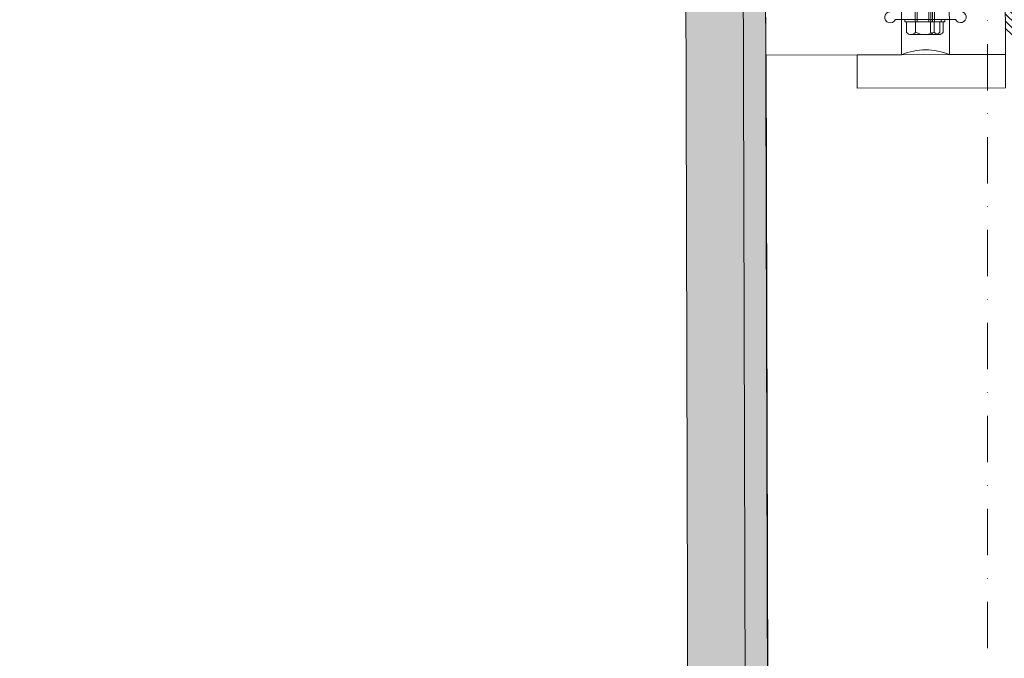
# Model space of a CAD drawing. Units: millimetres. Extents: x -150 to 298932, y -150 to 299941.
# Drawn here: x 213009 to 213317, y 99600 to 99800 of the extents above; entities that cross this region are included whole.
import ezdxf

# ---------------------------------------------------------------- set-up
doc = ezdxf.new("R2010")
doc.units = ezdxf.units.MM
doc.header["$MEASUREMENT"] = 0
for name, pattern in [('DGN Style 3', [25.38181508808953, 18.12986792006395, -7.25194716802558]), ('DGN Style 4', [29.02591854002238, 14.50389433605116, -7.25194716802558, 0.01812986792006395, -7.25194716802558]), ('DGN Style 6', [34.48300878396162, 0.01812986792006395, -7.25194716802558, 12.69090754404476, -7.25194716802558, 0.01812986792006395, -7.25194716802558])]:
    doc.linetypes.add(name, pattern=pattern)
for name, color, linetype, lineweight in [('10044_P_00_PMK_Private - Cladding detail', 153, 'Continuous', 0), ('10044_P_00_PMK_Private - Cladding outline', 221, 'Continuous', 0), ('10044_P_00_PMK_Private - Hatching 1', 133, 'Continuous', 0), ('10044_P_00_PMK_Private - Insulation', 190, 'Continuous', 0), ('10044_P_00_PMK_Private - Waterproof membranes', 14, 'Continuous', 0), ('10044_P_00_PMK_Private - Windows', 143, 'Continuous', 0), ('10044_PMK_Grid - Structural grid', 42, 'DGN Style 4', 0)]:
    doc.layers.add(name, color=color, linetype=linetype, lineweight=lineweight)
doc.linetypes.add('{ Batten }', pattern='A,-0.079,[1,dgnlstyle-ESA_lstyle.shx,S=0.002487599206349206,R=0,X=0,Y=0],-0.079', length=0.158)

# ---------------------------------------------------------------- blocks, each defined once
blk = doc.blocks.new('*U149')
at = {"layer": '10044_P_00_PMK_Private - Cladding detail', "linetype": 'DGN Style 3', "extrusion": (0, 0, -1)}
h = blk.add_hatch(dxfattribs=at)
h.set_pattern_fill('BRICK HATCH', color=256, style=0, pattern_type=2)
h.set_pattern_definition([(314.849183, (-7.759059, 127.620803), (0.0263225024830831, 9.99996562229646), [5.656854, -8.485281]), (314.849183, (-9.759052, 127.626067), (0.0263225024830831, 9.99996562229646), [8.485281, -5.656854]), (314.849183, (-13.769568, 123.63661), (0.0263225024830831, 9.99996562229646), [8.485281, -5.656854]), (314.849183, (-13.774832, 121.636617), (0.0263225024830831, 9.99996562229646), [5.656854, -8.485281])])
h.paths.add_polyline_path([(15.77394843107322, -347.0084069606091), (17.60059869548422, 346.9416093707987), (10.60062294569798, 346.9600350561523), (8.789447201765142, -341.1111627589707)])
at = {"layer": '10044_P_00_PMK_Private - Cladding detail', "lineweight": 0, "extrusion": (0, 0, -1)}
h = blk.add_hatch(dxfattribs=at)
h.set_pattern_fill('HEX', color=256, style=0, pattern_type=2)
h.set_pattern_definition([(269.849183, (373.155665, -333.501481), (-1657.700319231042, 1924.370148703544), [480, -1440]), (149.8490529999999, (786.949011, -1054.593184), (-1657.700350202448, 1924.370121760666), [479.9981, -3359.986700999999]), (29.849314, (786.949011, -1054.593184), (1667.808157310937, 1915.61655009388), [479.9981, -3359.986700999999]), (269.849183, (1204.532785, -335.689875), (-1657.700319231042, 1924.370148703544), [480, -1440]), (149.8490529999999, (1204.532785, -335.689875), (-1657.700350202448, 1924.370121760666), [479.9981, -3359.986700999999]), (29.849314, (373.155665, -333.501481), (1667.808157310937, 1915.61655009388), [479.9981, -3359.986700999999]), (269.849183, (370.628713, -1293.498156), (-1657.700319231042, 1924.370148703544), [480, -1440]), (149.8490529999999, (370.628713, -1293.498156), (-1657.700350202448, 1924.370121760666), [479.9981, -3359.986700999999]), (29.849314, (-41.901157, -92.408116), (1667.808157310937, 1915.61655009388), [479.9981, -3359.986700999999]), (149.8490529999999, (1620.853083, -96.784903), (-1657.700350202448, 1924.370121760666), [479.9981, -3359.986700999999]), (269.849183, (1202.005833, -1295.686549), (-1657.700319231042, 1924.370148703544), [480, -1440]), (29.849314, (1202.005833, -1295.686549), (1667.808157310937, 1915.61655009388), [479.9981, -3359.986700999999])])
h.paths.add_polyline_path([(8.789447201765142, -341.1111627589999), (10.60062294569798, 346.9600350561523), (-7.399314696493093, 347.0074153897876), (-9.170698820526013, -325.9468205260491)])
h = blk.add_hatch(dxfattribs=at)
h.set_pattern_fill('HEX', color=256, style=0, pattern_type=2)
h.set_pattern_definition([(269.849183, (-32.298821, 135.874383), (-16.57700319231042, 19.24370148703544), [4.8, -14.4]), (149.8490529999999, (-28.160887, 128.663466), (-16.57700345681929, 19.24370129543012), [4.799980999999999, -33.59986699999999]), (29.849314, (-28.160887, 128.663466), (16.67808152831451, 19.15616557899916), [4.799980999999999, -33.59986699999999]), (269.849183, (-23.98505, 135.852499), (-16.57700319231042, 19.24370148703544), [4.8, -14.4]), (149.8490529999999, (-23.98505, 135.852499), (-16.57700345681929, 19.24370129543012), [4.799980999999999, -33.59986699999999]), (29.849314, (-32.298821, 135.874383), (16.67808152831451, 19.15616557899916), [4.799980999999999, -33.59986699999999]), (269.849183, (-32.32409000000001, 126.274416), (-16.57700319231042, 19.24370148703544), [4.8, -14.4]), (149.8490529999999, (-32.32409000000001, 126.274416), (-16.57700345681929, 19.24370129543012), [4.799980999999999, -33.59986699999999]), (29.849314, (-36.449389, 138.285316), (16.67808152831451, 19.15616557899916), [4.799980999999999, -33.59986699999999]), (149.8490529999999, (-19.821847, 138.241549), (-16.57700345681929, 19.24370129543012), [4.799980999999999, -33.59986699999999]), (269.849183, (-24.010319, 126.252532), (-16.57700319231042, 19.24370148703544), [4.8, -14.4]), (29.849314, (-24.010319, 126.252532), (16.67808152831451, 19.15616557899916), [4.799980999999999, -33.59986699999999])])
h.paths.add_polyline_path([(8.789447201765142, -341.1111627589999), (10.60062294569798, 346.9600350561523), (-7.399314696493093, 347.0074153897876), (-9.170698820526013, -325.9468205260491)])
at = {"layer": '10044_P_00_PMK_Private - Cladding detail', "lineweight": 13, "extrusion": (0, 0, -1), "flags": 128}
for points in [[(8.789447201765142, -341.1111627589707), (10.60062294569798, 346.9600350561523), (17.60059869548422, 346.9416093707987), (15.77394843107322, -347.0084069606091), (8.789447201765142, -341.1111627589707)], [(-9.170698820526013, -325.9468205260491), (-7.399314696493093, 347.0074153897876), (10.60062294569798, 346.9600350561523), (8.789447201765142, -341.1111627589999), (-9.170698820526013, -325.9468205260491)]]:
    blk.add_lwpolyline(points, close=True, dxfattribs=at)
blk = doc.blocks.new('*U363')
at = {"layer": '10044_P_00_PMK_Private - Cladding outline', "lineweight": 30, "flags": 128}
blk.add_lwpolyline([(464.973723741743, 289.3379788586899), (466.317357717111, -221.1126735964062), (85.84445934888208, -288.8951068932365), (85.77764827752253, -263.5133767613152), (75.77768292085966, -263.539699174944)], dxfattribs=at)
blk = doc.blocks.new('GK614')
at = {"color": 0, "linetype": 'ByBlock', "lineweight": -2, "flags": 128}
for points in [[(2.685284712729725, 4.411863747304314, -0.6068148963145804), (2.999999999999972, 4.248033338446466), (2.999999999999972, 1.56329931618517, -0.289897948556737), (2.885575507653328, 1.38253197264702), (1.614424492346615, 0.780767343538277, 0.6329931618557556), (1.614424492346615, 0.4192326564618628), (2.500000000000426, 1.039818637697968e-13), (10.69999999999979, 4.450484425433387e-13, 0.4142135623730813), (10.99999999999997, 0.3000000000003996), (10.99999999999997, 4.20000000000049), (12.39999999999984, 4.20000000000049), (12.39999999999984, 3.900000000000536, 0.7308364960481648), (12.9446680598837, 3.726398328140125), (13.59999999999988, 4.650000000000536), (13.59999999999943, 9.350000000000582), (12.94466805988347, 10.27360167186099, 0.7308364960482305), (12.39999999999961, 10.10000000000058), (12.39999999999961, 9.800000000000514), (10.99999999999952, 9.8000000000004), (10.99999999999952, 12.20000000000015, 0.4142135623730813), (10.69999999999956, 12.5000000000001), (2.500000000000199, 12.49999999999976), (1.61442449234616, 12.080767343538, 0.6329931618557556), (1.61442449234616, 11.71923265646159), (2.499999999999972, 11.29999999999995), (2.500000000000199, 10.09999999999979), (1.61442449234616, 9.680767343538028, 0.6329931618557556), (1.61442449234616, 9.319232656461613), (2.499999999999517, 8.900000000000082), (2.499999999999972, 7.699999999999695), (1.61442449234616, 7.28076734353805, 0.6329931618557556), (1.61442449234616, 6.919232656461635), (2.499999999999972, 6.499999999999877), (2.499999999999972, 5.817425970283115, -0.2216946626429837), (2.321393804843382, 5.434403748723516), (0.1428849561252434, 3.606417777247647, 0.957291742254809), (0.6294305745402369, 2.972339182284476), (2.685284712729725, 4.411863747304314)], [(4.999999999999517, 3.500000000001013), (7.499999999999517, 3.500000000001013, 0.4142135623730951), (9.499999999999517, 5.500000000001013), (9.499999999999519, 7.000000000000672, 0.4142135623730955), (7.499999999999517, 9.000000000000673), (4.999999999999517, 9.000000000000673, 0.4142135623730956), (4.499999999999517, 8.500000000000673), (4.499999999999517, 4.000000000001013, 0.4142135623730921), (4.999999999999517, 3.500000000001013)], [(12.39999999999961, 8.800000000000514, -0.4142135623730951), (12.59999999999966, 8.600000000000582), (12.59999999999988, 5.400000000000536, -0.4142135623730951), (12.39999999999961, 5.20000000000049), (11.19999999999979, 5.20000000000049, -0.4142135623730949), (10.99999999999997, 5.400000000000536), (10.99999999999974, 8.600000000000469, -0.4142135623730951), (11.19999999999979, 8.8000000000004), (12.39999999999961, 8.800000000000514)]]:
    blk.add_lwpolyline(points, format="xyb", close=True, dxfattribs=at)
blk = doc.blocks.new('*U440')
at = {"layer": '10044_P_00_PMK_Private - Windows'}
for p, q in [((11.05597951167147, 1.340227239837986), (-10.92856705753366, 2.163970998939476)), ((9.38235373806674, -1.098817624239018), (-9.442144331231248, -0.3934784099692479))]:
    blk.add_line(p, q, dxfattribs=at)
at = {"layer": '10044_P_00_PMK_Private - Windows', "extrusion": (0, 0, -1)}
blk.add_arc((10.99409220763482, 0.4151981564064045), 1.750000000002305, 207.5227577250287, 92.14620646659304, dxfattribs=at)
at = {"layer": '10044_P_00_PMK_Private - Windows'}
blk.add_arc((10.99046602888848, -0.4085460398928262), 1.750000000002305, 203.2311093227974, 87.85455806436184, dxfattribs=at)
blk = doc.blocks.new('*U442')
at = {"layer": '10044_P_00_PMK_Private - Cladding detail'}
for major_axis, ratio in [((0, 12.49999671020496), 0.7900808582142659), ((0, 9.166664254177705), 0.7900808582142643)]:
    blk.add_ellipse((2.864497946575284e-05, -0.004062927386257797), major_axis=major_axis, ratio=ratio, dxfattribs=at)
blk = doc.blocks.new('*U441')
at = {"layer": '10044_P_00_PMK_Private - Cladding detail'}
h = blk.add_hatch(dxfattribs=at)
h.set_pattern_fill('CROSSHATCH', color=256, style=0, pattern_type=2)
h.set_pattern_definition([(315.1508170000001, (31.025938, 2.746249), (2.19623898994854, 2.207831645826016), []), (225.150817, (31.025938, 2.746249), (2.207831645826014, -2.196238989948542), [])])
edge = h.paths.add_edge_path()
edge.add_line((23.04856589737756, 12.50000740244286), (3.296549640304875, 12.50000740244286))
edge.add_line((3.296549640304875, 12.50000740244286), (3.296549640377634, -12.49998601785046))
edge.add_line((3.296549640377634, -12.49998601785046), (23.04856589739211, -12.49998601790867))
edge.add_ellipse((40.24928005464608, 1.069219433702528e-05), major_axis=(-7.882834662797933e-11, 25.10416005979227), ratio=0.7900808582142655, start_angle=60.1371656438904, end_angle=119.86283435606549, ccw=False)
blk.add_rational_spline([(23.04856589737756, 12.50000740244286), (13.17255776883394, 12.50000740247197), (3.296549640304875, 12.50000740244286), (3.296549640363082, 1.069231075234711e-05), (3.296549640377634, -12.49998601785046), (13.1725577688776, -12.49998601787956), (23.04856589739211, -12.49998601790867), (17.37813060839835, 1.069213612936437e-05), (23.04856589737756, 12.50000740244286)], [1, 1, 1, 1, 1, 1, 1, 0.8672199170140782, 1], degree=2, knots=[0, 0, 0, 0.25, 0.25, 0.5, 0.5, 0.75, 0.75, 1, 1, 1], dxfattribs=at)
blk.add_blockref('*U442', (-6.579487133014482, 0.004073619609698653), dxfattribs=at)
blk = doc.blocks.new('*U6')
at = {"color": 0, "linetype": 'ByBlock', "lineweight": -2}
for p, q in [((6, 8.245064030267288), (6.377467984866357, 8.622532015133643)), ((6, 6), (7.5, 7.5)), ((6, 1.509871939465424), (11.49012806053458, 7.000000000000001)), ((6, 3.754935969732712), (9.245064030267288, 7.000000000000001)), ((6.735192090801863, 0), (13.73519209080187, 7.000000000000001)), ((8.980256121069152, 0), (15.98025612106915, 7.000000000000001)), ((11.22532015133644, 0), (18, 6.774679848663562)), ((13.47038418160373, 0), (18, 4.529615818396272)), ((15.71544821187102, 0), (18, 2.284551788128984)), ((17.9605122421383, 0), (18, 0.03948775786169732))]:
    blk.add_line(p, q, dxfattribs=at)
blk = doc.blocks.new('*U439')
at = {"layer": '10044_P_00_PMK_Private - Hatching 1', "extrusion": (0, 0, -1), "flags": 128}
blk.add_lwpolyline([(27.71374402998481, -92.6743444003223), (-18.73872820349061, -92.55207062106638), (-18.76624132634606, -103.0044552879699), (27.68623090712936, -103.1267290672113), (27.71374402998481, -92.6743444003223)], close=True, dxfattribs=at)
at = {"layer": '10044_P_00_PMK_Private - Insulation', "linetype": 'Continuous'}
blk.add_line((21.80307223144337, 90.95663073581818), (46.80298239371041, 91.02243639437074), dxfattribs=at)
at = {"layer": '10044_P_00_PMK_Private - Insulation', "linetype": '{ Batten }', "ltscale": 77.5}
blk.add_line((34.57676827142132, -13.00607299992407), (34.30302731253323, 90.98953356507991), dxfattribs=at)
at = {"layer": '10044_P_00_PMK_Private - Waterproof membranes', "linetype": 'DGN Style 6', "lineweight": 40}
for p, q in [((48.19123582186876, -56.47441973435343), (24.2229120451957, -68.53755181282759)), ((17.22293321634061, -68.55597740788653), (24.22290559671819, -68.53755182982422))]:
    blk.add_line(p, q, dxfattribs=at)
at = {"layer": '10044_P_00_PMK_Private - Windows', "linetype": 'Continuous', "lineweight": 0}
blk.add_line((-27.69675937769352, 90.8263355068193), (-48.19668245263165, 90.77237487012462), dxfattribs=at)
at = {"layer": '10044_P_00_PMK_Private - Windows'}
for p, q in [((-5.584148204186931, -68.13530535202881), (-4.972364956483943, -67.5202928493818)), ((-0.19918149287696, -67.50772855078685), (-4.972364956483943, -67.5202928493818)), ((-4.933422550471732, -82.31434650058509), (-4.972364956483943, -67.5202928493818)), ((-4.48314543539891, -68.13240721757757), (-3.871362188016064, -67.51739471498877)), ((-3.832419781625504, -82.31144836610474), (-3.871362188016064, -67.51739471498877)), ((0.4158310094790068, -68.11951179818425), (-0.19918149287696, -67.50772855078685)), ((-0.160239086864749, -82.3017822021211), (-0.19918149287696, -67.50772855078685)), ((-27.76111685836804, -74.6743842719734), (-27.77691021797364, -68.67440505779814)), ((0.4158310094790068, -68.11951179818425), (-5.584148204186931, -68.13530535202881)), ((-5.546820425486658, -82.31596112810075), (-5.584148204186931, -68.13530535202881)), ((-4.445817656582221, -82.31306299366406), (-4.48314543539891, -68.13240721757757)), ((0.4531587881792802, -82.30016757440171), (0.4158310094790068, -68.11951179818425)), ((-27.76108961275895, -74.68473509556497), (-27.72950289226719, -86.68469352393004)), ((-41.74656386530842, -80.22156721481588), (-41.74393163874629, -81.22156375051418)), ((-40.99656646352378, -80.21959304522898), (-40.99393423701986, -81.21958958053438)), ((3.701304947724566, -81.59161515781307), (-8.79865174726001, -81.62451839503774)), ((-8.796809166145977, -82.3245159698854), (-8.79865174726001, -81.62451839503774)), ((3.703147528955014, -82.29161273263162), (-8.796809166145977, -82.3245159698854)), ((3.226651871431386, -82.29286699694057), (-8.320313508971594, -82.32326170557644)), ((-8.311660744366236, -85.61045136391476), (-8.320313508971594, -82.32326170557644)), ((-7.695806397678098, -82.3216178354196), (-7.697648978442885, -81.62162026060105)), ((-7.210657975781942, -85.60755322925979), (-7.219310740125366, -82.32036357113975)), ((-5.424919399025384, -85.6028526868613), (-5.433572163659846, -82.31566302858118)), ((-4.323916630499298, -85.59995455219178), (-4.332569394842722, -82.31276489396987)), ((0.348563290986931, -85.58765533255064), (0.3399105264688842, -82.30046567425597)), ((3.235304636065848, -85.58005665524979), (3.226651871431386, -82.29286699694057)), ((3.703147528955014, -82.29161273263162), (3.701304947724566, -81.59161515781307)), ((1.793810234958073, -86.29665247800585), (-6.866413800133159, -86.31944850947184)), ((-27.71373677853262, -92.67432191430999), (-27.72953013793449, -86.67434269977093))]:
    blk.add_line(p, q, dxfattribs=at)
at = {"layer": '10044_P_00_PMK_Private - Windows', "extrusion": (0, 0, -1), "flags": 128}
for points in [[(-0.2071989471733104, -62.60074637227808), (1.242752372811083, -60.1045543718501), (4.355990241339896, -60.11274924861209), (5.79278026643442, -62.6165399261954), (5.790151908848202, -63.61505432028207, -0.2704609511618057), (5.710796795814531, -63.75315907235199), (5.318184993840987, -63.97846438067791, 0.5773418017014853), (5.317464645631844, -64.25212545340764), (5.708884885796579, -64.4794945344911, -0.577341804952842), (5.70816453685984, -64.75315560790477), (5.315552734828088, -64.9784609162889, 0.5773418017014853), (5.314832386618946, -65.25212198901863), (5.70625262678368, -65.47949107004388, -0.577341804952842), (5.705532277963357, -65.75315214353031), (5.312920475960709, -65.97845745189989, 0.5773418017014853), (5.312200127664255, -66.25211852457142), (5.703620367741678, -66.47948760565487, -0.5773418049532575), (5.702900018921355, -66.7531486791413), (5.310288216831395, -66.97845398749632, 0.5773418017014853), (5.309567868622253, -67.2521150601824), (5.700988108816091, -67.4794841412513, -0.5773418049532575), (5.700267759966664, -67.75314521472319), (5.307655957818497, -67.97845052309276, 0.5773418017014853), (5.306935609609354, -68.25211159576429), (5.698355849744985, -68.4794806768914, -0.5773418049532575), (5.697635500895558, -68.75314175031963), (5.305023698922014, -68.9784470586892, 0.5773418017014853), (5.304303350712871, -69.25210813138983), (5.695723590848502, -69.47947721244418, -0.5773418049532575), (5.695003241999075, -69.75313828593062), (5.302391439967323, -69.97844359430019, 0.5773418017014853), (5.301671091729077, -70.25210466700082), (5.693091331893811, -70.47947374809883, -0.5773418049532575), (5.692370983044384, -70.75313482154161), (5.299759180925321, -70.97844012989663, 0.5773418017014853), (5.299038832716178, -71.25210120258271), (5.690459072851809, -71.47947028366616, -0.5773418049532575), (5.689738723973278, -71.7531313571235), (5.29712692197063, -71.97843666550762, 0.5773418017014853), (5.296406573761487, -72.2520977381937), (5.687826813926222, -72.47946681924805, -0.5773418049532575), (5.687106465018587, -72.75312789274903), (5.294494662986835, -72.97843320110405, 0.5773418017014853), (5.293774314719485, -73.25209427377558), (5.685194554913323, -73.47946335485904, -0.5773418049532575), (5.684474205976585, -73.75312442834547), (5.291862404061249, -73.97842973667139, 0.5773418017014853), (5.291142055793898, -74.25209080938657), (5.682562295900425, -74.47945989047003, -0.5773418049532575), (5.68184194699279, -74.75312096392736), (5.289230144990142, -74.97842627229693, 0.5773418017014853), (5.288509796781, -75.25208734499756), (5.67993003691663, -75.47945642611012, -0.5773418049532577), (5.679209688067203, -75.7531174995238), (5.286597886035452, -75.97842280789337, 0.5773418017014853), (5.285877537826309, -76.25208388057945), (5.677297777991043, -76.4794529616629, -0.5773418049532577), (5.676577429083409, -76.75311403513479), (5.283965627488215, -76.97841933699965, 0.5773418011063791), (5.283245278231334, -77.25208040958387), (5.753536506876117, -77.52526425718679), (5.753296381706605, -77.61648796021473), (6.253294649446616, -77.61780408967752), (6.249346260970924, -79.11779889308673), (8.2493393321638, -79.12306341106887), (8.298999597143847, -60.25710336671909, 0.1316524975873996), (7.901025589293567, -58.75605059582449), (5.21717482234817, -54.07909682163154, -0.1316524975873996), (4.81920081449789, -52.57804405072238), (4.827003323589452, -49.61395270499634, -0.4142135623730951), (5.829632118169684, -48.61658842839825), (14.82960093847942, -48.6402787592524, -0.4142135623730951), (15.32828307687305, -49.14159315654251), (15.303276616527, -58.64156024473778, 0.414213562373145), (15.80195875483332, -59.14287464201334), (16.80195529042976, -59.14550690099713), (17.94921841911855, -58.21476133239048, 0.7054069554896863), (17.85511036365642, -57.94827493021148), (16.80511400123942, -57.94551105829305), (16.81248432636494, -55.14552075859683), (20.31247220101068, -55.15473366505466), (20.81378659830079, -54.65605152671924), (21.31246873660712, -55.15736592405301), (24.81245661116554, -55.16657883051084, -0.4142135623730951), (26.30850302608451, -56.67052202235209), (26.30508108940558, -57.97051751862455), (23.75508992362302, -57.96380525821587, 0.7054069554896387), (23.65958025466534, -58.22979253569792), (24.80192757523037, -59.16656497291115), (27.30191891419236, -59.17314562035608, 0.4142135623732616), (27.80323331151158, -58.67446348203521), (28.19544151390437, 90.32502031816693, 0.4142135623730951), (27.69675937562715, 90.8263347154716), (-21.30307086880202, 90.95531540563388, 0.4142135623730951), (-21.80438526606304, 90.45663326735666), (-22.19659346848493, -58.54285053284548, 0.4142135623730951), (-21.69791133017861, -59.04416493015015), (-19.19791999118752, -59.05074557759508), (-18.05065686244052, -58.12000000895932, 0.705406955489648), (-18.14476491804817, -57.85351360680943), (-20.69475608380162, -57.8468013463862), (-20.6913341471809, -56.54680585008464, -0.4142135623730951), (-19.18739095525234, -55.05075943518023), (-15.68740308066481, -55.05997234163806), (-15.18608868337469, -54.56129020333174), (-14.68740654503927, -55.06260460062185), (-11.18741867050994, -55.07181750706513), (-11.19478899551905, -57.8718078067177), (-12.24478535799426, -57.86904393479927, 0.7054069554903745), (-12.34029502698104, -58.13503121228132), (-11.19794770635781, -59.07180364947999), (-10.19795117084868, -59.07443590843468, 0.414213562373145), (-9.696636773500359, -58.57575377011381), (-9.671630313125206, -49.07578668194765, -0.4142135623730951), (-9.170315915776882, -48.57710454361222), (-0.1703470954089426, -48.60079487449548, -0.4142135623730951), (0.8270171812328044, -49.60342366906116), (0.8192146721412428, -52.5675150147581, -0.1316524975873996), (0.4133438874559943, -54.06645185071102), (-2.295091509848135, -58.72921168203175, 0.1316524975873998), (-2.700962294504279, -60.2281485179119), (-2.750622559367912, -79.09410856221803), (-0.7506294881459326, -79.09937308021472), (-0.7466810997284483, -77.59937827682006), (-0.2466828319593333, -77.60069440629741), (-0.2451265771233011, -77.00947243550036), (0.2265963110839948, -76.7387682213739, 0.5773418012770212), (0.2273166596714873, -76.46510714878968), (-0.1641035812208429, -76.23773806451936, -0.577341804952842), (-0.1633832312654704, -75.96407699104748), (0.2292285686125979, -75.7387716928497, 0.5773418028265436), (0.229948919499293, -75.46511061990168), (-0.1614713222661521, -75.23774152890837, -0.577341804952842), (-0.1607509723107796, -74.96408045548014), (0.2318608276254963, -74.7387751572387, 0.5773418028265436), (0.2325811785412952, -74.46511408430524), (-0.1588390633114614, -74.23774499334104, -0.577341804952842), (-0.158118713326985, -73.9640839198546), (0.2344930865801871, -73.73877862167137, 0.5773418028265436), (0.2352134374086745, -73.4651175487088), (-0.1562068042985629, -73.2377484577155, -0.577341804952842), (-0.1554864543722942, -72.96408738428727), (0.2371253455930855, -72.73878208607493, 0.5773418028265436), (0.2378456965088844, -72.46512101309781), (-0.1535745453147683, -72.23775192211906, -0.577341804952842), (-0.152854195330292, -71.96409084864717), (0.2397576045768801, -71.73878555043484, 0.5773418028265436), (0.2404779554344714, -71.46512447753048), (-0.1509422862145584, -71.23775538660993, -0.5773418049532573), (-0.1502219365211204, -70.96409431310894), (0.2423898640554398, -70.73878901459102, 0.5773418017014853), (0.243110214418266, -70.46512794191949), (-0.1483100272307638, -70.23775885099894, -0.577341804952842), (-0.1475896775373258, -69.96409777754161), (0.2450221229228191, -69.73879247896548, 0.5773418017014853), (0.2457424734020606, -69.46513140629395), (-0.1456777683051769, -69.23776231535885, -0.577341804952842), (-0.1449574184371158, -68.96410124191607), (0.2476543819357175, -68.73879594339815, 0.5773418017014853), (0.2483747323858552, -68.46513487074117), (-0.1430455092631746, -68.23776577979152, -0.577341804952842), (-0.1423251595406327, -67.96410470633418), (0.2502866409777198, -67.7387994077726, 0.5773418017014853), (0.2510069914278574, -67.46513833510107), (-0.1404132503666915, -67.23776924419508, -0.577341804952842), (-0.1396929005568381, -66.96410817073775), (0.2529188999324106, -66.73880287221982, 0.5773418017014853), (0.2536392503825482, -66.46514179950464), (-0.1377809912955854, -66.23777270859864, -0.577341804952842), (-0.1370606415439397, -65.96411163515586), (0.2555511589162052, -65.73880633660883, 0.5773418017014853), (0.2562715093663428, -65.46514526389365), (-0.1351487323408946, -65.2377761730022, -0.577341804952842), (-0.1344283825892489, -64.96411509953032), (0.2581834179291036, -64.7388098010124, 0.5773418017014853), (0.2589037683792412, -64.46514872829721), (-0.1325164733279962, -64.23777963740577, -0.577341804952842), (-0.1317961235763505, -63.96411856396298), (0.260815676942002, -63.73881326541596, 0.5773418017014853), (0.261536027333932, -63.46515219272987), (-0.1298842143150978, -63.23778310182388, -0.2704609516389612), (-0.2085111752676312, -63.09926249831915), (-0.2071989471733104, -62.60074637227808)], [(24.92373663649778, 82.08360374104814), (24.91847211876302, 80.08361067001533, -0.4142135623730951), (24.41715772121097, 79.58492853163625), (15.66718803450931, 79.6079607977299, 0.4142135623730951), (15.16587363739382, 79.10927865936537), (15.14547322696308, 71.35930550943885, 0.4142135623730951), (15.6441553652985, 70.85799111223605), (24.39412505176733, 70.83495884625881, -0.4142135623730951), (24.89280718995724, 70.33364444888139), (24.88398912281264, 66.98365605449362, -0.6681786376538915), (24.54219669190934, 66.8431338975206), (24.14242793858284, 67.24501280098048, 0.4142135623731062), (23.08177144147339, 67.24780473249848), (20.69644357229117, 64.87500153579458, 0.4142135629586797), (20.6936516413698, 63.81434503760829), (23.06645483765169, 61.42901717373752, 0.4142135623731231), (24.12711133487755, 61.42622524377657), (24.52899023427744, 61.825993991617, -0.6681786379772995), (24.87003814984928, 61.68367441598093), (24.82344716589432, 43.98373573580466, -0.6681786387227889), (24.48165473469999, 43.84321357920999), (24.08188598704874, 44.24509247837705, 0.4142135623731231), (23.02122948967735, 44.24788441300916), (20.63590161691536, 41.87508122550207, 0.4142135629586797), (20.63310968369478, 40.81442472728668), (23.00591287596035, 38.4290968542191, 0.4142135623731062), (24.06656937277876, 38.42630492117314), (24.46844827802852, 38.82607367281162, -0.6681786376538915), (24.80949619328021, 38.68375409703003), (24.80067812555353, 35.33376570304972, -0.4142135623730951), (24.299363728147, 34.83508356458333), (15.54939404179459, 34.85811583069153, 0.4142135623730951), (15.04807964459178, 34.35943369234155), (15.02767923410283, 26.60946054240048, 0.4142135623730951), (15.52636137223453, 26.10814614519768), (24.27633105876157, 26.08511387904582, -0.4142135623730951), (24.77501319718431, 25.58379948187212), (24.76974867915851, 23.58380641066469, -0.4142135623730951), (24.26843428186839, 23.08512427230016), (-18.23141848121304, 23.19699527890771, -0.4142135623730951), (-18.73010061943205, 23.69830967634334), (-18.72483610155177, 25.69830274746346, -0.4142135623730951), (-18.22352170408703, 26.19698488568247), (-9.473552017763723, 26.17395261971978, 0.4142135623730951), (-8.972237620560918, 26.67263475792424), (-8.951837209810037, 34.42260790796718, 0.4142135623730951), (-9.450519348174566, 34.92392230537371), (-18.20048903475981, 34.94695457121998, -0.4142135623730951), (-18.69917117321165, 35.44826896872837), (-18.69035310528125, 38.79825736286875, -0.6681786376538915), (-18.34856067443616, 38.93877951978357), (-17.94879192113876, 38.53690061648376, 0.4142135623731062), (-16.88813542373828, 38.53410868502397), (-14.5028075548762, 40.90691188152414, 0.4142135629586798), (-14.50001562401303, 41.96756837982684), (-16.87281882026582, 44.35289624390134, 0.4142135623731231), (-17.93347531775362, 44.35568817380408), (-18.33535421639681, 43.95591942606552, -0.6681786387227889), (-18.67640213263803, 44.09823900151241), (-18.62981114839204, 61.79817768158682, -0.6681786379772995), (-18.28801871751784, 61.93869983845798), (-17.8882499698957, 61.53682093907264, 0.4142135623731231), (-16.82759347255342, 61.53402900444053), (-14.44226559950039, 63.90683219181665, 0.4142135629586797), (-14.4394736662216, 64.96748869019211), (-16.81227685848717, 67.35281656323059, 0.4142135623731062), (-17.87293335565482, 67.35560849620379), (-18.2748122602643, 66.95583974449255, -0.6681786376538915), (-18.61586017612717, 67.09815932024503), (-18.60704210851691, 70.44814771447273, -0.4142135623730951), (-18.10572771119769, 70.94682985286636), (-9.355758024932584, 70.92379758680181, 0.4142135623730951), (-8.854443627467845, 71.42247972497717), (-8.834043217037106, 79.1724528750201, 0.4142135623730951), (-9.332725355372531, 79.67376727228111), (-18.08269504157943, 79.69679953838931, -0.4142135623730951), (-18.58137718008948, 80.19811393576674), (-18.57611266197637, 82.19810700675589, -0.4142135623730951), (-18.07479826474446, 82.69678914519318), (24.42505449833698, 82.58491813844012, -0.4142135623730951), (24.92373663649778, 82.08360374104814)], [(18.34000929744798, 53.7220855607593), (17.28892432700377, 54.33262434971402, -0.4641530866875589), (17.15561380918371, 55.08466267265612, -0.326996453131604), (21.16779602569295, 56.08798712835414, 0.5318455158477162), (21.85651372859138, 56.54968825003016), (21.86025873804465, 57.9724192317226, 0.1989123678668835), (21.56922782131005, 58.68029453548661), (18.56675478589023, 61.69861590371875, -0.4137069173363969), (18.5761187064345, 66.99731887348753, 0.6675531851830417), (18.22420054979739, 67.85118934836646), (12.63626898167422, 67.86589828229626, -0.4142135623730951), (12.13758684316417, 68.36721267973189), (12.16588403107016, 79.11717543637496, 0.4142135623730951), (11.66720189256012, 79.61848983359232), (6.875317737401929, 79.63110335740203, 0.531845515847767), (6.409997259674128, 78.9448258238117, -0.3269964531314902), (5.385564575291937, 74.93798120814608, -0.4641530866874491), (4.634238486993127, 75.07524898358679), (4.029241595300846, 76.12953356995422), (4.667038651445182, 76.12785471706593), (4.66871750439168, 76.76565177353041), (5.221905384387355, 77.08309637279308), (4.904460785386618, 77.63628425262868), (5.224813242501114, 78.18779327953234), (4.673304215510143, 78.50814573693788), (4.674983068485744, 79.14594279330049), (4.037186012224993, 79.1476216462761), (3.719741412816802, 79.70080952615535), (3.166553533112165, 79.38336492687813), (2.615044506383128, 79.70371738444373), (2.294692048919387, 79.1522083573509), (1.65689499230939, 79.15388721055933), (1.655216139333788, 78.51609015397844), (1.102028259687359, 78.19864555493405), (1.419472858658992, 77.64545767502568), (1.099120401224354, 77.09394864800561), (1.650629428011598, 76.77359619061463), (1.648950575327035, 76.13579913415015), (2.286747631907929, 76.13412028120365), (1.676208842749475, 75.08303531074489, -0.4641530866873455), (0.9241705199528951, 74.94972479317221, -0.3269964531315033), (-0.07915393557050265, 78.9619070096669, 0.5318455158478187), (-0.5408550573338289, 79.65062471252168), (-5.332739213044988, 79.66323823628773, 0.4142135623730951), (-5.834053610276897, 79.16455609787954), (-5.8623507975135, 68.41459334129468, -0.4142135623730951), (-6.363665194716305, 67.91591120306111), (-11.95159676281037, 67.93062013702001, 0.6675531851830774), (-12.30800524388906, 67.0786141679564, -0.4137069173363969), (-12.32653647373081, 61.7799353289447), (-15.34485785345896, 58.77746230579214, 0.1989123678668835), (-15.63961134682177, 58.07112894357124), (-15.64335635618772, 56.64839796192246, 0.5318455158477149), (-14.95707882277202, 56.18307748406369, -0.326996453131603), (-10.95023420691723, 55.15864479994343, -0.4641530866875589), (-11.08750198257621, 54.40731871145545), (-12.1417865686235, 53.80232182001055), (-12.14010771599715, 54.44011887635861), (-12.77790477249073, 54.44179772923235), (-13.09534937149147, 54.99498560890788), (-13.64853725125431, 54.67754100993625), (-14.20004627833259, 54.99789346741454), (-14.52039873588365, 54.44638444037992), (-15.15819579234812, 54.44806329326821), (-15.15987464503269, 53.81026623683283), (-15.71306252508657, 53.49282163775933), (-15.39561792602763, 52.93963375798194), (-15.71597038352047, 52.3881247308891), (-15.16446135644219, 52.06777227352723), (-15.16614020935958, 51.42997521693178), (-14.5283431528951, 51.42829636420356), (-14.21089855380706, 50.87510848449892), (-13.65771067410242, 51.19255308347056), (-13.10620164693682, 50.87220062578854), (-12.78584918950219, 51.42370965289592), (-12.14805213303771, 51.42203080012405), (-12.14637328029494, 52.05982785663218), (-11.09528830950148, 51.44928906770656, -0.4641530866874388), (-10.96197779205977, 50.69725074461894, -0.3269964531315829), (-14.97416000859812, 49.6939262891392, 0.531845515847716), (-15.66287771143834, 49.23222516741953), (-15.66662272100803, 47.80949418574164, 0.1989123678668836), (-15.37559180357493, 47.10161888197763), (-12.37311876905733, 44.08329751358542, -0.413706917336397), (-12.38248268931056, 38.78459454390395, 0.6675531851830458), (-12.03056453212048, 37.93072406915599), (-6.442632964492077, 37.91601513499336, -0.4142135623730951), (-5.943950825952925, 37.41470073764503), (-5.97224801350967, 26.66473798095831, 0.4142135623730951), (-5.473565875116037, 26.1634235837264), (-0.6816817196668126, 26.15081005998945, 0.5318455158476395), (-0.2163612418808043, 26.83708759344881, -0.3269964531314501), (0.8080714421521407, 30.84393220959464, -0.464153086687471), (1.559397530450951, 30.70666443384835), (2.164394422172336, 29.65237984729174), (1.52659736564965, 29.65405870036921), (1.524918512732256, 29.01626164394838), (0.9717306329403073, 28.69881704481668), (1.28917523205746, 28.14562916485011), (0.9688227745355107, 27.594120137961), (1.520331801672, 27.27376768049726), (1.518652948696399, 26.63597062400368), (2.156450005539227, 26.63429177102807), (2.473894604307134, 26.08110389123613), (3.027082484011771, 26.39854849038238), (3.578591511060949, 26.0781960330205), (3.898943968844833, 26.62970505988051), (4.536741025134688, 26.62802620712318), (4.53841987773194, 27.26582326350035), (5.091607757756719, 27.58326786266116), (4.774163158726878, 28.136455742424), (5.094515615986893, 28.68796476942953), (4.543006588850403, 29.00831722692237), (4.544685441826005, 29.6461142833723), (3.906888385594357, 29.64779313611507), (4.517427174665499, 30.69887810695218, -0.464153086687471), (5.26946549754939, 30.83218862400099, -0.3269964531314315), (6.272789953014581, 26.82000640772458, 0.5318455158476166), (6.734491074748803, 26.1312887048698), (11.52637522993609, 26.11867518103099, 0.4142135623730951), (12.02768962710979, 26.61735731942463), (12.05598681466654, 37.3673200760386, -0.4142135623730951), (12.55730121216038, 37.86600221444678), (18.1452327799343, 37.85129328035691, 0.6675531851830815), (18.50164126101299, 38.70329924934776, -0.4137069173363969), (18.52017249091296, 44.00197808857774), (21.53849387081573, 47.0044511117303, 0.1989123678668835), (21.83324736397481, 47.7107844738639), (21.83699237369001, 49.13351545552723, 0.5318455158477171), (21.15071483986685, 49.59883593322593, -0.3269964531315839), (17.14387022401206, 50.62326861747715, -0.4641530866874389), (17.28113799970015, 51.37459470596514), (18.33542258606758, 51.97959159755555), (18.33374373341212, 51.34179454103287), (18.97154078993481, 51.34011568814458), (19.28898538896465, 50.78692780835263), (19.84217326840735, 51.10437240738247), (20.39368229545653, 50.7840199501079), (20.71403475324041, 51.33552897683694), (21.35183180953027, 51.33385012412327), (21.35351066218573, 51.97164718061686), (21.90669854250154, 52.28909177951573), (21.5892539434717, 52.84227965935133), (21.90960640064441, 53.39378868640051), (21.35809737382806, 53.71414114396612), (21.35977622645441, 54.35193820035784), (20.72197916993173, 54.35361705324613), (20.4045345709892, 54.90680493303807), (19.85134669122635, 54.58936033390637), (19.29983766441001, 54.90971279145742), (18.97948520685895, 54.35820376464108), (18.34168815036537, 54.35988261728198), (18.34000929744798, 53.7220855607593)], [(25.48486864933511, 10.33187811973039), (25.34799037527409, -41.66794172936352), (24.84667597792577, -42.16662386768439), (24.83746307148249, -45.66661174230103), (25.33614520984702, -46.16792613957659), (25.32035165588604, -52.16790535318432, -0.4142135623730951), (24.81903725865413, -52.6665874915052), (18.31905977721908, -52.64947780808143, -0.4142135623730951), (17.82037763897097, -52.14816341080586), (17.83485506341094, -46.64818246499635, 0.4142135623730916), (16.83749078671099, -45.64555367041612), (-11.16241221010569, -45.57185041885532, 0.4142135623730984), (-12.16504100468592, -46.56921469549707), (-12.17951842909679, -52.06919564129203, -0.4142135623730951), (-12.6808328263869, -52.56787777956924), (-19.18081030779285, -52.55076809617458, -0.4142135623730951), (-19.67949244609918, -52.04945369892812), (-19.66369889222551, -46.04947448530584), (-19.16238449487719, -45.55079234701407), (-19.15317158843391, -42.05080447238288), (-19.65185372676933, -41.54949007506366), (-19.51497545270831, 10.45032977400115), (-19.01366105535999, 10.94901191230747), (-19.00444814894581, 14.44899978690955), (-16.50445680992561, 14.44241913946462), (-16.50182455097092, 15.44241567503195), (-17.49918882755446, 16.44504446964129), (-19.49918189874734, 16.45030898759433), (-19.48996899236226, 19.95029686221096, -0.4142135623730946), (-18.98865459501394, 20.44897900051728), (25.01119297134574, 20.33315960523032, -0.4142135623730954), (25.50987510968116, 19.83184520794021), (25.50066220320878, 16.33185733332357), (23.50066913210321, 16.33712185129116), (22.49804033743567, 15.33975757469307), (22.49540807848098, 14.33976103908208), (24.99539941753028, 14.33318039163714), (24.986186511087, 10.83319251704961), (25.48486864933511, 10.33187811973039)], [(24.74342608952429, 13.5838410545839), (24.73816157141118, 11.58384798343468, -0.4142135623730951), (24.23684717417927, 11.08516584517201), (15.48687748782686, 11.10819811132387, 0.4142135623730951), (14.98556309007108, 10.60951597287203), (14.96516267961124, 2.859542823076481, 0.4142135623730951), (15.46384481803398, 2.35822842566995), (24.21381450456101, 2.335196159649058, -0.4142135623730951), (24.71249664275092, 1.833881762402598), (24.70367857534438, -1.516106631883304, -0.6681786376538915), (24.36188614449929, -1.656628788958187), (23.962117391231, -1.254749885483761, 0.4142135623731062), (22.90146089409245, -1.251957954111276), (20.51613302505575, -3.624761150655104, 0.4142135629586797), (20.51334109416348, -4.68541764888505), (22.88614429024165, -7.070745512814028, 0.4142135623731231), (23.94680078749661, -7.073537442745874), (24.34867968715844, -6.673768694890896, -0.6681786379772995), (24.68972760241013, -6.816088270687032), (24.64313661854248, -24.51602695081965, -0.6681786387227889), (24.30134418763919, -24.65654910725425), (23.90157543963869, -24.25467020810174, 0.4142135623731231), (22.84091894238372, -24.25187827346963), (20.45559106962173, -26.62468146094761, 0.4142135629586797), (20.45279913640115, -27.68533795929397), (22.82560232860851, -30.07066583223059, 0.4142135623731062), (23.88625882577617, -30.0734577652911), (24.28813773064758, -29.67368901365262, -0.6681786376538915), (24.62918564592837, -29.81600858934689), (24.62036757828901, -33.16599698354548, -0.4142135623730951), (24.1190531810571, -33.66467912180815), (15.36908349444275, -33.64164685590367, 0.4142135623730951), (14.86776909726905, -34.14032899429731), (14.84736868672189, -41.89030214399099, 0.4142135623730951), (15.34605082514463, -42.39161654125201), (24.09602051135153, -42.41464880740386, -0.4142135623730951), (24.59470264989068, -42.91596320478129), (24.58943813171936, -44.91595627591596, -0.4142135623730951), (24.08812373451656, -45.41463841419318), (-18.41172902862309, -45.30276740755653, -0.4142135623730951), (-18.91041116675478, -44.80145301016455), (-18.90514664872899, -42.80145993902988, -0.4142135623730951), (-18.40383225149708, -42.30277780078177), (-9.653862565144664, -42.3258100667008, 0.4142135623730951), (-9.152548167621717, -41.82712792851089), (-9.132147757161874, -34.07715477861348, 0.4142135623730951), (-9.6308298954973, -33.57584038123605), (-18.38079958202434, -33.55280811518605, -0.4142135623730951), (-18.87948172053439, -33.05149371788139), (-18.87066365260398, -29.70150532369735, -0.6681786376538915), (-18.52887122172979, -29.56098316684074), (-18.12910246840329, -29.96286206998047, 0.4142135623731062), (-17.06844597135205, -29.96565400142572), (-14.68311810219893, -27.59285080507107, 0.4142135629586798), (-14.68032617107383, -26.53219430657919), (-17.05312936747214, -24.14686644257745, 0.4142135623731231), (-18.11378586498904, -24.14407451279112), (-18.51566476369044, -24.54384326039872, -0.6681786387227889), (-18.85671268004808, -24.40152368496638), (-18.81012169568567, -6.701585004862864, -0.6681786379772995), (-18.46832926463685, -6.561062847962603), (-18.06856051718933, -6.962941747289733, 0.4142135623731231), (-17.00790401984705, -6.965733682081918), (-14.62257614691043, -4.59293049464759, 0.4142135629586797), (-14.6197842132824, -3.532273996417644), (-16.99258740551886, -1.146946123248199, 0.4142135623731062), (-18.05324390294845, -1.144154190275003), (-18.45512280761614, -1.54392294200079, -0.6681786376538915), (-18.7961707234208, -1.40160336617555), (-18.78735265581054, 1.94838502802304, -0.4142135623730951), (-18.28603825863684, 2.447067166460329), (-9.53606857219711, 2.424034900337574, 0.4142135623730951), (-9.034754174761474, 2.92271703860024), (-9.01435376398149, 10.67269018855586, 0.4142135623730951), (-9.513035902404226, 11.17400458577322), (-18.26300558890216, 11.19703685176501, -0.4142135623730951), (-18.76168772712117, 11.69835124917154), (-18.75642320927, 13.69834432030621, -0.4142135623730951), (-18.25510881206719, 14.19702645855432), (24.24474395104335, 14.08515545194678, -0.4142135623730951), (24.74342608952429, 13.5838410545839)], [(18.15969875012524, -14.77767712548666), (17.10861377968104, -14.16713833677932, -0.4641530866875589), (16.97530326197739, -13.41510001395363, -0.326996453131604), (20.98748547839932, -12.41177555829927, 0.5318455158477162), (21.67620318126865, -11.9500744366087), (21.67994819083833, -10.52734345493081, 0.1989123678668835), (21.38891727363807, -9.819468151064939), (18.3864442386548, -6.801146782730939, -0.4137069173363969), (18.39580815946101, -1.50244381299126, 0.6675531851830417), (18.04389000256197, -0.6485733380977763), (12.45595843429328, -0.6338644041825319, -0.4142135623730951), (11.95727629610337, -0.1325500068778638), (11.98557348368922, 10.61741274991073, 0.4142135623730951), (11.48689134523738, 11.11872714712808), (6.695007190108299, 11.13134067096689, 0.531845515847767), (6.229686711973045, 10.4450631372456, -0.3269964531314902), (5.205254027910996, 6.438218521507224, -0.4641530866874491), (4.453927939350251, 6.575486297151656), (3.848931047890801, 7.629770883402671), (4.486728104442591, 7.628092030616244), (4.488406957156258, 8.265889087226242), (5.04159483712283, 8.583333686197875), (4.724150238092989, 9.136521566120791), (5.04450269555673, 9.68803059295169), (4.492993668478448, 10.00838305048819), (4.494672521075699, 10.64618010705453), (3.856875464902259, 10.64785895981186), (3.539430865843315, 11.20104683970567), (2.986242985818535, 10.88360224076314), (2.434733959031291, 11.20395469799405), (2.114381501509342, 10.65244567101763), (1.47658444501576, 10.65412452406599), (1.474905592389405, 10.01632746757241), (0.9217177122773137, 9.698882868426153), (1.239162311394466, 9.145694988561445), (0.918809853901621, 8.594185961526819), (1.470318880950799, 8.273833504194045), (1.468640028033406, 7.636036447700462), (2.106437084876234, 7.634357594753965), (1.495898295426741, 6.583272624135134, -0.4641530866873455), (0.7438599725428503, 6.44996210669342, -0.3269964531315033), (-0.25946448254399, 10.46214432323177, 0.5318455158478187), (-0.7211656043655239, 11.15086202607199), (-5.513049759843852, 11.16347554982349, 0.4142135623730951), (-6.014364157366799, 10.66479341156082), (-6.042661344865337, -0.08516934519866481, -0.4142135623730951), (-6.543975742039038, -0.5838514835922979), (-12.13190730984206, -0.5691425494296709, 0.6675531851830774), (-12.4883157912991, -1.421148518493283, -0.4137069173363969), (-12.50684702087892, -6.719827357504983), (-15.52516840075259, -9.722300380846718, 0.1989123678668835), (-15.8199218941445, -10.4286337429221), (-15.82366690359777, -11.8513647246873, 0.5318455158477149), (-15.13738937012386, -12.31668520237145, -0.326996453131603), (-11.13054475391982, -13.34111788669543, -0.4641530866875589), (-11.26781252963701, -14.09244397493603), (-12.32209711597534, -14.69744086652645), (-12.32041826331988, -14.05964381007652), (-12.95821531984257, -14.05796495723189), (-13.27565991890151, -13.5047770775127), (-13.82884779886808, -13.8222216766153), (-14.38035682565533, -13.50186921881686), (-14.70070928320638, -14.05337824589515), (-15.33850633967086, -14.05169939318148), (-15.34018519264646, -14.68949644963141), (-15.8933730723802, -15.00694104871945), (-15.57592847332126, -15.56012892849685), (-15.8962809308432, -16.11163795550237), (-15.34477190370671, -16.43199041306798), (-15.34645075636217, -17.06978746964887), (-14.70865370018873, -17.07146632231888), (-14.39120910112979, -17.62465420212538), (-13.83802122145426, -17.3072096031683), (-13.28651219434687, -17.62756206061749), (-12.96615973679582, -17.07605303365563), (-12.32836268030223, -17.07773188651481), (-12.32668382761767, -16.43993482996302), (-11.27559885688243, -17.05047361875768, -0.4641530866874388), (-11.14228833946981, -17.80251194181619, -0.3269964531315829), (-15.15447055597906, -18.80583639754332, 0.531845515847716), (-15.84318825876107, -19.26753751903016), (-15.84693326801062, -20.69026850069349, 0.1989123678668836), (-15.55590235089767, -21.39814380448661), (-12.55342931611813, -24.41646517270419, -0.413706917336397), (-12.56279323657509, -29.71516814257484, 0.6675531851830458), (-12.21087507944321, -30.5690386172937), (-6.622943511523772, -30.58374755147088, -0.4142135623730951), (-6.124261373333866, -31.08506194871734), (-6.152558560977923, -41.83502470536041, 0.4142135623730951), (-5.65387642258429, -42.33633910259232), (-0.8619922670477536, -42.34895262651844, 0.5318455158476395), (-0.3966717892326415, -41.66267509308818, -0.3269964531314501), (0.6277608948294073, -37.65583047697146, -0.464153086687471), (1.379086983040906, -37.79309825260134), (1.984083875140641, -38.84738283918705), (1.346286818297813, -38.8457039862551), (1.344607965671457, -39.48350104267593), (0.7914200856757816, -39.80094564172032), (1.108864684647415, -40.35413352154137), (0.7885122271836735, -40.90564254848869), (1.340021254232852, -41.22599500593788), (1.338342401344562, -41.86379206243146), (1.976139458158286, -41.86547091549437), (2.293584057188127, -42.41865879521356), (2.846771936601726, -42.1012141960382), (3.398280963738216, -42.42156665361836), (3.718633421201957, -41.87005762670015), (4.356430477753747, -41.87173647938471), (4.358109330612933, -41.23393942294933), (4.91129721046309, -40.91649482381763), (4.593852611375041, -40.36330694404023), (4.914205068838783, -39.81179791716568), (4.362696041760501, -39.49144545952731), (4.364374894736102, -38.85364840307739), (3.726577838155208, -38.85196955049469), (4.337116627342766, -37.80088457970123, -0.464153086687471), (5.089154950168449, -37.66757406246325, -0.3269964531314315), (6.092479405604536, -41.679756278696, 0.5318455158476166), (6.554180527367862, -42.36847398152167), (11.34606468264246, -42.38108750536048, 0.4142135623730951), (11.84737907975796, -41.8824053669814), (11.87567626760574, -31.13244261042564, -0.4142135623730951), (12.37699066486675, -30.63376047217753), (17.96492223293171, -30.64846940607822, 0.6675531851830815), (18.32133071371936, -29.7964634369564, -0.4137069173363969), (18.33986194359022, -24.49778459806112), (21.35818332349299, -21.49531157477759, 0.1989123678668835), (21.65293681694311, -20.78897821261489), (21.65668182636728, -19.36624723106797, 0.5318455158477171), (20.97040429263143, -18.90092675339838, -0.3269964531315839), (16.96355967666022, -17.87649406892888, -0.4641530866874389), (17.10082745237742, -17.12516798070283), (18.15511203900678, -16.52017108887958), (18.15343318611849, -17.15796814557689), (18.79123024264118, -17.15964699830511), (19.10867484161281, -17.71283487816982), (19.66186272111372, -17.39539027909632), (20.21337174848304, -17.71574273634178), (20.53372420597589, -17.16423370964185), (21.17152126220753, -17.16591256250103), (21.17320011483389, -16.5281155059929), (21.72638799514971, -16.21067090678844), (21.40894339611987, -15.65748302712745), (21.72929585364182, -15.10597400009283), (21.17778682621429, -14.78562154243991), (21.17946567918989, -14.14782448612095), (20.54166862292914, -14.14614563320356), (20.22422402363736, -13.59295775333885), (19.67103614387452, -13.910402352456), (19.11952711711638, -13.59004989497771), (18.79917465962353, -14.14155892185227), (18.16137760310085, -14.13988006921136), (18.15969875012524, -14.77767712548666)]]:
    blk.add_lwpolyline(points, format="xyb", close=True, dxfattribs=at)
for points in [[(-18.82413760165218, 82.94876247337379), (-18.83335050812457, 79.4487745987717), (-19.33466490532737, 78.95009246050904), (-19.4715431794466, 26.95027261141513), (-18.97286104111117, 26.44895821411046), (-18.98207394758356, 22.94897033953748), (25.01777361886343, 22.83315094419231), (25.02698652527761, 26.3331388188235), (25.52830092253862, 26.83182095712982), (25.66517919657053, 78.83164080622373), (25.16649705829332, 79.3329552034993), (25.1757099647657, 82.83294307810138), (-18.82413760165218, 82.94876247337379)], [(-47.22282928627101, -68.47701060672989), (-4.72297403178527, -68.58888024835323), (-4.786147472797893, -92.58879710390465), (-47.28600272731273, -92.47692746226676), (-47.22282928627101, -68.47701060672989)], [(36.72947171350825, -86.7083835634985), (34.73474309593439, -84.70312603889033), (34.75580090848962, -76.70315375343489), (36.76105843292316, -74.70842513510433), (41.76104111195309, -74.72158626862802), (41.74656386530842, -80.22156721481588), (40.99656646352378, -80.21959304522898), (41.00906953957747, -75.46960950020002), (37.06974335951963, -75.45924026491411), (35.50498058256926, -77.01578701887047), (35.48555822571507, -84.3944411130069), (37.04210497922031, -85.95920388989907), (40.98143116029678, -85.9695731249376), (40.99393423701986, -81.21958958053438), (41.74393163874629, -81.22156375051418), (41.72945439215982, -86.72154469686211), (36.72947171350825, -86.7083835634985)]]:
    blk.add_lwpolyline(points, close=True, dxfattribs=at)
blk.add_lwpolyline([(27.71373671921901, -92.67434446353582), (10.21380467154086, -92.62828051547694), (10.27697811246617, -68.62836365874682), (27.77691016028984, -68.6744276068348)], dxfattribs=at)
at = {"layer": '10044_P_00_PMK_Private - Windows', "extrusion": (0, 0, -1)}
for centre in [(40.20722975331591, -76.16750129415595), (40.20380785872112, -77.46749679053028), (38.90723425717442, -76.16407939911005), (38.90381236225949, -77.46407489600824), (37.60723875995609, -76.1606575048354), (37.60381686559413, -77.46065300125338), (36.30382136948174, -77.45723110654217), (40.20038596398081, -78.76749228691915), (40.19696406956064, -80.06748778326437), (38.90039046786842, -78.7640703922225), (38.89696857286617, -80.06406588864047), (37.60039497114485, -78.76064849727845), (37.59697307643364, -80.0606439938565), (36.30039947471232, -78.75722660282918), (36.29697757997201, -80.05722209914529), (40.1935421746457, -81.36748327947862), (40.19012028013822, -82.66747877596936), (38.89354667818407, -81.36406138495659), (38.89012478344375, -82.66405688121449), (37.59355118175154, -81.36063949031814), (37.59012928736047, -82.66063498653239), (36.29355568561004, -81.35721759563603), (36.29013379037497, -82.65721309201035), (40.18669838519418, -83.96747427231458), (40.18327649100684, -85.26746976847062), (38.88670288879075, -83.96405237787985), (38.88328099349746, -85.26404787396314), (37.58670739171794, -83.9606304831832), (37.58328549770522, -85.26062597939745), (36.28671189572196, -83.95720858864661)]:
    blk.add_circle(centre, 0.6499999999932426, dxfattribs=at)
for centre, radius, start, end in [((22.69302120260545, 64.33941408878309), 3.434000000004105, 309.3428557067243, 50.35550928423538), ((21.59201843375922, 64.34231222317612), 3.434000000004105, 309.3428557066703, 50.35550928428943), ((-16.43884322865051, 64.44241964731191), 3.434000000004105, 129.3428557067244, 230.3555092842354), ((22.63247924603638, 41.33949377005047), 3.434000000004105, 309.3428557067243, 50.35550928423538), ((21.53147647727747, 41.3423919044435), 3.434000000004105, 309.3428557066703, 50.35550928428943), ((-16.49938518521958, 41.44249932857929), 3.434000000004105, 129.3428557067244, 230.3555092842354), ((23.04430199819035, -4.146584655609331), 3.434000000004105, 309.3428557166501, 50.35550927430961), ((22.51271065537003, -4.160348597797565), 3.434000000004105, 309.3428557067243, 50.35550928423538), ((21.41170788646559, -4.157450463288114), 3.434000000004105, 309.3428557066703, 50.35550928428943), ((-16.61915377568221, -4.057343039152329), 3.434000000004105, 129.3428557067244, 230.3555092842354), ((22.98376004162128, -27.1465049743565), 3.434000000004105, 309.3428557166501, 50.35550927430961), ((22.45216869877186, -27.16026891657384), 3.434000000004105, 309.3428557067243, 50.35550928423538), ((21.35116592992563, -27.15737078202073), 3.434000000004105, 309.3428557066703, 50.35550928428943), ((-16.67969573248411, -27.05726335797226), 3.434000000004105, 129.3428557067244, 230.3555092842354), ((6.87119865353452, -84.50168019573903), 1.817774611267499, 217.2850300942404, 322.4133348967194), ((5.770195885008434, -84.49878206128778), 1.817774611267499, 217.2850300942911, 322.4133348966685), ((2.552626789722126, -80.10617196469684), 6.20190001466835, 242.1090297722241, 297.5893352187356), ((-1.78902538123657, -84.47888416415663), 1.81777461126752, 217.2850300942404, 322.4133348967194)]:
    blk.add_arc(centre, radius, start, end, dxfattribs=at)
at = {"layer": '10044_P_00_PMK_Private - Windows'}
blk.add_arc((-2.666448491479969, -110.6084867244062), 19.50001027240971, 67.53095674381633, 112.7706745668875, dxfattribs=at)
at = {"layer": '10044_P_00_PMK_Private - Cladding detail', "extrusion": (0, 0, -1), "rotation": 269.8491843446261}
blk.add_blockref('*U441', (-34.62009515627869, -29.46148257699679), dxfattribs=at)
at = {"layer": '10044_P_00_PMK_Private - Windows', "yscale": -0.9999999999999996, "rotation": 90.15081381009456}
blk.add_blockref('GK614', (-27.77295805577887, -70.17442201831727), dxfattribs=at)
at = {"layer": '10044_P_00_PMK_Private - Windows', "rotation": 90.15081750452016}
blk.add_blockref('GK614', (22.22686444662395, -70.04281069239369), dxfattribs=at)
at = {"layer": '10044_P_00_PMK_Private - Windows', "xscale": 0.9999999999895995, "yscale": -0.9999999999896014, "rotation": 270.1508156517527}
blk.add_blockref('*U6', (-27.77688297186978, -68.68475588185538), dxfattribs=at)
at = {"layer": '10044_P_00_PMK_Private - Windows', "extrusion": (0, 0, -1), "rotation": 1.995008545921955}
blk.add_blockref('*U440', (2.746687093225773, -80.86184104504355), dxfattribs=at)
blk = doc.blocks.new('*U427')
at = {"layer": '10044_P_00_PMK_Private - Waterproof membranes', "linetype": 'DGN Style 6', "lineweight": 40, "extrusion": (0, 0, -1), "rotation": 359.6983670102514}
blk.add_blockref('*U439', (2203.102774336294, -5.812439698056551), dxfattribs=at)

msp = doc.modelspace()

# ---------------------------------------------------------------- linework, layer by layer
at = {"layer": '10044_PMK_Grid - Structural grid', "linetype": 'DGN Style 4'}
msp.add_line((213311.7607920077, 142085.7184613964), (213311.7607920007, 93535.14753728046), dxfattribs=at)

# ---------------------------------------------------------------- block references
at = {"layer": '10044_P_00_PMK_Private - Cladding detail', "lineweight": 13, "extrusion": (0, 0, -1), "rotation": 359.6983670102937}
msp.add_blockref('*U149', (-213226.0618144372, 99625.12288334238), dxfattribs=at)
at = {"layer": '10044_P_00_PMK_Private - Cladding outline', "lineweight": 30}
msp.add_blockref('*U363', (212777.345, 99499.315), dxfattribs=at)
at = {"layer": '10044_P_00_PMK_Private - Waterproof membranes', "linetype": 'DGN Style 6', "lineweight": 40}
msp.add_blockref('*U427', (215492.22, 99887.19), dxfattribs=at)

doc.saveas('drawing.dxf')
